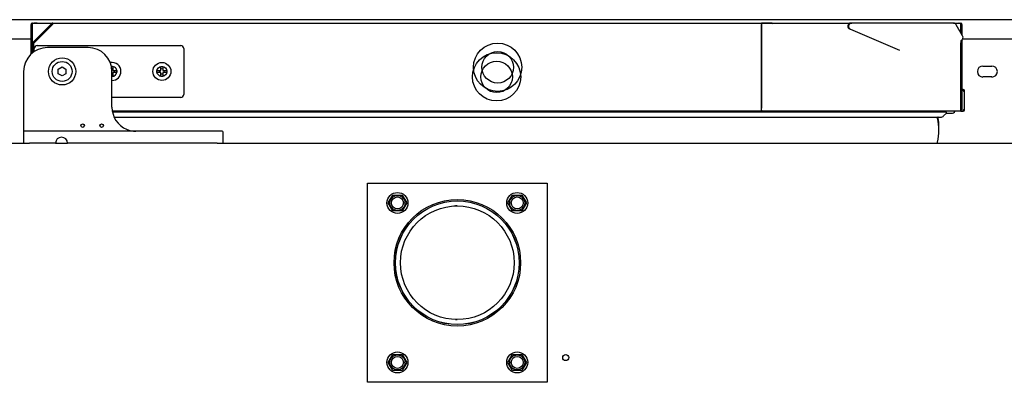
# Model space of a CAD drawing. Units: millimetres. Extents: x 80 to 3204, y -545 to 490.
# Drawn here: x 1592 to 1616, y -434 to -425 of the extents above; entities that cross this region are included whole.
import ezdxf

# ---------------------------------------------------------------- set-up
doc = ezdxf.new("R2010")
doc.units = ezdxf.units.MM
doc.layers.add('DV45_0', color=7, linetype='Continuous')

msp = doc.modelspace()

# ---------------------------------------------------------------- linework, layer by layer
at = {"layer": 'DV45_0', "color": 7}
for p, q in [((1664.071, -425.236), (1541.551, -425.236)), ((1591.862, -425.355), (1591.832, -425.355)), ((1591.832, -425.832), (1591.832, -425.355)), ((1591.862, -425.355), (1591.832, -425.355)), ((1591.832, -425.832), (1591.832, -425.355)), ((1591.862, -425.355), (1591.832, -425.355)), ((1591.832, -425.832), (1591.832, -425.355)), ((1591.862, -425.355), (1591.841, -425.333)), ((1591.862, -425.355), (1591.841, -425.333)), ((1591.862, -425.355), (1591.841, -425.333)), ((1591.862, -425.333), (1591.862, -425.324)), ((1591.862, -425.324), (1592.369, -425.324)), ((1591.862, -425.333), (1591.862, -425.324)), ((1591.862, -425.324), (1592.369, -425.324)), ((1591.862, -425.333), (1591.862, -425.324)), ((1591.862, -425.324), (1592.369, -425.324)), ((1591.862, -425.816), (1591.862, -425.333)), ((1591.862, -425.816), (1591.862, -425.333)), ((1591.862, -425.816), (1591.862, -425.333)), ((1591.862, -425.82), (1591.862, -425.355)), ((1591.862, -425.82), (1591.862, -425.355)), ((1591.862, -425.82), (1591.862, -425.355)), ((1591.865, -425.816), (1592.347, -425.333)), ((1591.886, -425.837), (1592.368, -425.355)), ((1592.368, -425.355), (1591.891, -425.832)), ((1591.977, -425.323), (1591.912, -425.323)), ((1591.982, -425.324), (1591.912, -425.324)), ((1591.977, -425.323), (1612.375, -425.323)), ((1591.977, -425.323), (1591.977, -425.324)), ((1591.982, -425.324), (1591.982, -425.324)), ((1592.369, -425.324), (1610.138, -425.324)), ((1592.369, -425.333), (1592.369, -425.324)), ((1610.138, -425.324), (1610.138, -425.355)), ((1610.138, -425.324), (1610.138, -425.324)), ((1610.38, -425.324), (1610.138, -425.324)), ((1610.138, -425.354), (1610.138, -425.404)), ((1610.138, -427.504), (1610.138, -425.355)), ((1610.138, -425.404), (1610.138, -427.455)), ((1610.384, -425.324), (1612.362, -425.324)), ((1610.384, -425.324), (1612.362, -425.324)), ((1610.384, -425.324), (1612.362, -425.324)), ((1612.375, -425.323), (1612.395, -425.323)), ((1614.945, -425.323), (1612.395, -425.323)), ((1614.945, -425.323), (1614.954, -425.323)), ((1614.954, -425.323), (1615.012, -425.323)), ((1614.962, -425.324), (1615.127, -425.324)), ((1614.962, -425.324), (1615.127, -425.324)), ((1614.962, -425.324), (1615.127, -425.324)), ((1615.008, -425.324), (1615.008, -425.324)), ((1615.008, -425.324), (1615.078, -425.324)), ((1615.012, -425.324), (1615.012, -425.323)), ((1615.012, -425.323), (1615.078, -425.323)), ((1615.176, -425.642), (1615.015, -425.363)), ((1615.127, -425.333), (1615.127, -425.324)), ((1615.127, -425.333), (1615.127, -425.324)), ((1615.127, -425.333), (1615.127, -425.324)), ((1615.127, -425.558), (1615.127, -425.333)), ((1615.127, -425.355), (1615.149, -425.333)), ((1615.127, -425.558), (1615.127, -425.333)), ((1615.127, -425.355), (1615.149, -425.333)), ((1615.127, -425.558), (1615.127, -425.333)), ((1615.127, -425.355), (1615.149, -425.333)), ((1615.128, -425.355), (1615.128, -425.559)), ((1615.128, -425.355), (1615.158, -425.355)), ((1615.128, -425.355), (1615.128, -425.559)), ((1615.128, -425.355), (1615.158, -425.355)), ((1615.128, -425.355), (1615.128, -425.559)), ((1615.128, -425.355), (1615.158, -425.355)), ((1615.158, -425.355), (1615.158, -425.611)), ((1615.158, -425.355), (1615.158, -425.611)), ((1615.158, -425.355), (1615.158, -425.611)), ((1612.364, -425.477), (1613.593, -425.999)), ((1590.558, -425.714), (1591.832, -425.714)), ((1591.832, -425.832), (1591.856, -425.832)), ((1591.832, -426.096), (1591.832, -425.832)), ((1591.832, -425.832), (1591.856, -425.832)), ((1591.832, -426.096), (1591.832, -425.832)), ((1591.832, -425.832), (1591.856, -425.832)), ((1591.832, -426.096), (1591.832, -425.832)), ((1591.856, -426.075), (1591.856, -425.837)), ((1591.862, -425.837), (1591.862, -425.816)), ((1591.862, -425.837), (1591.862, -425.816)), ((1591.862, -425.837), (1591.862, -425.816)), ((1591.862, -426.07), (1591.862, -425.837)), ((1591.862, -426.07), (1591.862, -425.837)), ((1591.862, -426.07), (1591.862, -425.837)), ((1591.891, -425.832), (1591.891, -426.048)), ((1591.981, -425.885), (1595.581, -425.885)), ((1615.127, -425.763), (1615.146, -425.752)), ((1615.127, -425.837), (1615.127, -425.816)), ((1615.127, -425.837), (1615.127, -425.816)), ((1615.127, -425.837), (1615.127, -425.816)), ((1615.127, -427.504), (1615.127, -425.837)), ((1615.127, -427.504), (1615.127, -425.837)), ((1615.127, -427.504), (1615.127, -425.837)), ((1615.128, -425.762), (1615.128, -425.832)), ((1615.128, -425.762), (1615.128, -425.832)), ((1615.128, -425.762), (1615.128, -425.832)), ((1615.128, -425.832), (1615.128, -427.504)), ((1615.158, -425.832), (1615.128, -425.832)), ((1615.128, -425.832), (1615.128, -427.504)), ((1615.158, -425.832), (1615.128, -425.832)), ((1615.128, -425.832), (1615.128, -427.504)), ((1615.158, -425.832), (1615.128, -425.832)), ((1615.158, -425.744), (1615.158, -425.832)), ((1615.158, -425.744), (1615.158, -425.832)), ((1615.158, -425.744), (1615.158, -425.832)), ((1615.158, -425.832), (1615.158, -427.504)), ((1615.158, -425.832), (1615.158, -427.504)), ((1615.158, -425.832), (1615.158, -427.504)), ((1615.181, -425.714), (1616.432, -425.714)), ((1591.906, -426.037), (1591.906, -425.96)), ((1593.256, -425.935), (1592.241, -425.935)), ((1595.656, -425.96), (1595.656, -427.11)), ((1593.843, -426.41), (1593.881, -426.41)), ((1593.881, -426.41), (1593.881, -426.51)), ((1595.081, -426.51), (1595.081, -426.41)), ((1595.081, -426.41), (1595.131, -426.41)), ((1595.131, -426.41), (1595.131, -426.51)), ((1615.682, -426.399), (1615.907, -426.399)), ((1591.641, -426.535), (1591.641, -428.01)), ((1592.509, -426.479), (1592.606, -426.422)), ((1592.509, -426.591), (1592.509, -426.479)), ((1592.606, -426.647), (1592.509, -426.591)), ((1592.606, -426.422), (1592.703, -426.479)), ((1592.703, -426.591), (1592.606, -426.647)), ((1592.703, -426.479), (1592.703, -426.591)), ((1593.856, -427.435), (1593.856, -426.535)), ((1593.881, -426.66), (1593.856, -426.66)), ((1593.881, -426.51), (1593.981, -426.51)), ((1593.981, -426.56), (1593.881, -426.56)), ((1593.881, -426.56), (1593.881, -426.66)), ((1593.981, -426.51), (1593.981, -426.56)), ((1594.981, -426.56), (1594.981, -426.51)), ((1594.981, -426.51), (1595.081, -426.51)), ((1595.081, -426.56), (1594.981, -426.56)), ((1595.081, -426.66), (1595.081, -426.56)), ((1595.131, -426.66), (1595.081, -426.66)), ((1595.131, -426.51), (1595.231, -426.51)), ((1595.231, -426.56), (1595.131, -426.56)), ((1595.131, -426.56), (1595.131, -426.66)), ((1595.231, -426.51), (1595.231, -426.56)), ((1615.907, -426.674), (1615.682, -426.674)), ((1615.128, -426.985), (1615.127, -426.985)), ((1615.188, -426.985), (1615.158, -426.985)), ((1615.218, -427.065), (1615.218, -427.015)), ((1615.218, -427.455), (1615.218, -427.065)), ((1595.581, -427.185), (1593.856, -427.185)), ((1610.138, -427.535), (1593.864, -427.535)), ((1615.127, -427.535), (1593.864, -427.535)), ((1615.127, -427.535), (1593.864, -427.535)), ((1615.127, -427.535), (1593.864, -427.535)), ((1614.76, -427.56), (1593.869, -427.56)), ((1610.138, -427.504), (1610.138, -427.535)), ((1614.699, -427.651), (1614.768, -427.581)), ((1614.765, -427.585), (1614.897, -427.585)), ((1615.127, -427.504), (1615.127, -427.526)), ((1615.127, -427.504), (1615.127, -427.526)), ((1615.127, -427.504), (1615.127, -427.526)), ((1615.127, -427.535), (1615.138, -427.535)), ((1615.127, -427.535), (1615.127, -427.535)), ((1615.127, -427.535), (1615.127, -427.535)), ((1615.127, -427.535), (1615.127, -427.535)), ((1615.138, -427.535), (1615.188, -427.535)), ((1615.218, -427.504), (1615.218, -427.455)), ((1593.908, -427.68), (1614.628, -427.68)), ((1591.641, -428.01), (1591.641, -428.06)), ((1591.641, -428.06), (1591.641, -428.335)), ((1591.791, -428.035), (1591.666, -428.035)), ((1596.491, -428.035), (1591.791, -428.035)), ((1596.616, -428.035), (1596.491, -428.035)), ((1596.641, -428.335), (1596.641, -428.06)), ((1590.622, -428.335), (1591.791, -428.335)), ((1591.641, -428.335), (1591.791, -428.335)), ((1592.441, -428.335), (1591.791, -428.335)), ((1592.441, -428.335), (1592.741, -428.335)), ((1596.491, -428.335), (1592.741, -428.335)), ((1596.491, -428.335), (1635.123, -428.335)), ((1596.491, -428.335), (1596.641, -428.335)), ((1600.261, -434.335), (1600.261, -429.335)), ((1600.261, -429.335), (1604.761, -429.335)), ((1604.761, -429.335), (1604.761, -434.335)), ((1600.78, -429.835), (1600.896, -429.635)), ((1600.896, -430.035), (1600.78, -429.835)), ((1600.896, -429.635), (1601.127, -429.635)), ((1601.127, -429.635), (1601.242, -429.835)), ((1601.242, -429.835), (1601.127, -430.035)), ((1603.78, -429.835), (1603.896, -429.635)), ((1603.896, -430.035), (1603.78, -429.835)), ((1603.896, -429.635), (1604.127, -429.635)), ((1604.127, -429.635), (1604.242, -429.835)), ((1604.242, -429.835), (1604.127, -430.035)), ((1601.127, -430.035), (1600.896, -430.035)), ((1604.127, -430.035), (1603.896, -430.035)), ((1600.78, -433.835), (1600.896, -433.635)), ((1600.896, -433.635), (1601.127, -433.635)), ((1601.127, -433.635), (1601.242, -433.835)), ((1603.78, -433.835), (1603.896, -433.635)), ((1603.896, -433.635), (1604.127, -433.635)), ((1604.127, -433.635), (1604.242, -433.835)), ((1600.896, -434.035), (1600.78, -433.835)), ((1601.127, -434.035), (1600.896, -434.035)), ((1601.242, -433.835), (1601.127, -434.035)), ((1603.896, -434.035), (1603.78, -433.835)), ((1604.127, -434.035), (1603.896, -434.035)), ((1604.242, -433.835), (1604.127, -434.035)), ((1604.761, -434.335), (1600.261, -434.335))]:
    msp.add_line(p, q, dxfattribs=at)
for centre, radius in [((1603.521, -426.43), 0.605), ((1603.495, -426.671), 0.605), ((1603.521, -426.43), 0.395), ((1592.606, -426.535), 0.34), ((1592.606, -426.535), 0.25), ((1595.106, -426.535), 0.225), ((1595.106, -426.535), 0.125), ((1603.495, -426.671), 0.395), ((1593.121, -427.895), 0.045), ((1593.596, -427.895), 0.045), ((1601.011, -429.835), 0.263), ((1604.011, -429.835), 0.263), ((1601.011, -429.835), 0.188), ((1601.011, -429.835), 0.15), ((1602.511, -431.335), 1.587), ((1602.511, -431.335), 1.552), ((1602.511, -431.335), 1.55), ((1604.011, -429.835), 0.188), ((1604.011, -429.835), 0.15), ((1602.511, -431.335), 1.425), ((1601.011, -433.835), 0.263), ((1604.011, -433.835), 0.263), ((1601.011, -433.835), 0.188), ((1601.011, -433.835), 0.15), ((1604.011, -433.835), 0.188), ((1604.011, -433.835), 0.15), ((1605.227, -433.714), 0.075)]:
    msp.add_circle(centre, radius, dxfattribs=at)
for centre, radius, start, end in [((1591.862, -425.355), 0.0307, 135.1273, 179.8727), ((1591.862, -425.355), 0.0307, 135.1273, 179.8727), ((1591.862, -425.355), 0.0307, 135.1273, 179.8727), ((1591.862, -425.355), 0.0305, 90, 135), ((1591.862, -425.355), 0.0305, 90, 135), ((1591.862, -425.355), 0.0305, 90, 135), ((1591.862, -425.355), 0.0005, 90, 135), ((1591.862, -425.355), 0.0005, 90, 135), ((1591.862, -425.355), 0.0005, 90, 135), ((1591.862, -425.355), 0.000513, 135.3597, 179.2265), ((1591.862, -425.355), 0.000513, 135.3597, 179.2265), ((1591.862, -425.355), 0.000513, 135.3597, 179.2265), ((1591.912, -425.403), 0.08, 90, 99.2543), ((1591.912, -425.404), 0.08, 90, 93.5065), ((1592.369, -425.355), 0.0305, 90, 135), ((1595.748, -425.406), 3.381, 178.7678, 179.1334), ((1610.38, -425.374), 0.05, 45, 90), ((1612.375, -425.403), 0.08, 90, 247), ((1612.395, -425.403), 0.08, 90, 247), ((1614.945, -425.403), 0.08, 30, 90), ((1614.954, -425.354), 0.0305, 64.175, 90), ((1615.078, -425.403), 0.08, 80.7457, 90), ((1615.078, -425.404), 0.08, 86.4935, 90), ((1615.127, -425.355), 0.0305, 45, 90), ((1615.127, -425.355), 0.0305, 45, 90), ((1615.127, -425.355), 0.0305, 45, 90), ((1615.127, -425.355), 0.0005, 45, 90), ((1615.127, -425.355), 0.0005, 45, 90), ((1615.127, -425.355), 0.0005, 45, 90), ((1615.127, -425.355), 0.000513, 0.7728, 44.6405), ((1615.127, -425.355), 0.000513, 0.7728, 44.6405), ((1615.127, -425.355), 0.000513, 0.7728, 44.6405), ((1615.127, -425.355), 0.0307, 0.1273, 44.8727), ((1615.127, -425.355), 0.0307, 0.1273, 44.8727), ((1615.127, -425.355), 0.0307, 0.1273, 44.8727), ((1615.106, -425.682), 0.08, 300, 30), ((1591.887, -425.837), 0.0305, 143.4443, 180), ((1591.981, -425.96), 0.075, 90, 180), ((1595.581, -425.96), 0.075, 0, 90), ((1615.154, -425.7), 0.0305, 316.7983, 1.5391), ((1592.241, -426.535), 0.6, 90, 180), ((1593.256, -426.535), 0.6, 0, 90), ((1593.856, -426.535), 0.225, 0, 100.8069), ((1593.856, -426.535), 0.125, 0, 95.9792), ((1615.682, -426.537), 0.138, 90, 270), ((1615.907, -426.537), 0.138, 270, 90), ((1593.856, -426.535), 0.0625, 66.4218, 92.9855), ((1593.856, -426.535), 0.125, 270, 0), ((1593.856, -426.535), 0.225, 270, 0), ((1593.856, -426.535), 0.0625, 270, 293.5782), ((1593.856, -426.535), 0.0625, 0, 23.5782), ((1593.856, -426.535), 0.0625, 336.4218, 0), ((1595.106, -426.535), 0.0625, 156.4218, 203.5782), ((1595.106, -426.535), 0.0625, 66.4218, 113.5782), ((1595.106, -426.535), 0.0625, 246.4218, 293.5782), ((1595.106, -426.535), 0.0625, 0, 23.5782), ((1595.106, -426.535), 0.0625, 336.4218, 0), ((1595.581, -427.11), 0.075, 270, 0), ((1615.138, -427.065), 0.08, 0, 76.1625), ((1615.188, -427.015), 0.0305, 0, 90), ((1594.456, -427.435), 0.6, 180, 246.9261), ((1614.628, -427.58), 0.1, 270, 315), ((1614.645, -427.522), 0.0639, 323.2579, 348.0416), ((1614.645, -427.522), 0.0639, 323.2579, 348.0416), ((1614.76, -427.572), 0.0125, 315, 90), ((1614.897, -427.485), 0.1, 270, 330), ((1615.127, -427.504), 0.000513, 270.7728, 314.6405), ((1615.127, -427.504), 0.000513, 270.7728, 314.6405), ((1615.127, -427.504), 0.000513, 270.7728, 314.6405), ((1615.127, -427.504), 0.0307, 270.1273, 314.8727), ((1615.044, -427.527), 0.0834, 354.395, 0.5407), ((1615.127, -427.504), 0.0307, 270.1273, 314.8727), ((1615.044, -427.527), 0.0834, 354.395, 0.5407), ((1615.127, -427.504), 0.0307, 270.1273, 314.8727), ((1615.044, -427.527), 0.0834, 354.395, 0.5407), ((1615.138, -427.455), 0.08, 270, 0), ((1615.188, -427.504), 0.0305, 270, 0), ((1613.327, -427.999), 1.255, 345.5408, 13.567), ((1614.566, -427.7), 0.02, 90, 193.567), ((1613.327, -427.949), 1.255, 358.8586, 12.3813), ((1591.666, -428.06), 0.025, 90, 180), ((1594.456, -427.435), 0.6, 246.9261, 270), ((1596.616, -428.06), 0.025, 0, 90), ((1592.591, -428.335), 0.15, 0, 180), ((1614.397, -428.275), 0.15, 336.4218, 345.5408), ((1602.511, -431.335), 1.425, 90, 93.3843), ((1602.511, -431.335), 1.425, 268.0615, 270)]:
    msp.add_arc(centre, radius, start, end, dxfattribs=at)

doc.saveas('drawing.dxf')
